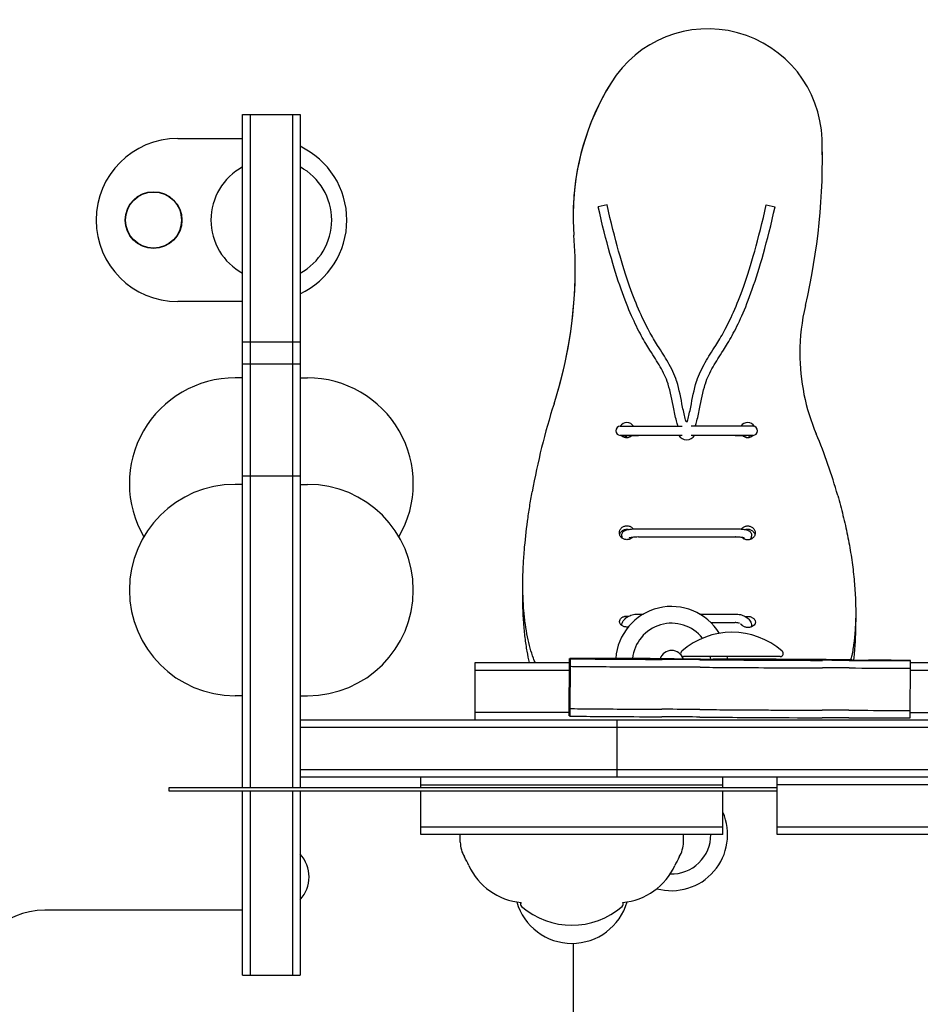
# Model space of a CAD drawing. Units: millimetres. Extents: x -2232 to 2302, y -2098 to 2098.
# Drawn here: x -691 to -393, y -85 to 241 of the extents above; entities that cross this region are included whole.
import ezdxf

# ---------------------------------------------------------------- set-up
doc = ezdxf.new("R2010")
doc.units = ezdxf.units.MM
doc.header["$LTSCALE"] = 20
doc.layers.add('2d', color=230, linetype='Continuous')

msp = doc.modelspace()

# ---------------------------------------------------------------- linework, layer by layer
at = {"layer": '2d'}
for p, q in [((-617, -12.9), (-617, 210)), ((-617, 210), (-598, 210)), ((-614.5, 210), (-614.5, -12.9)), ((-600.5, 210), (-600.5, -12.9)), ((-598, 210), (-598, -12.9)), ((-638.5, 202), (-617, 202)), ((-425.09, 192.56), (-425.09, 192.55)), ((-496.37, 180.07), (-499.29, 179.41)), ((-443.63, 180.07), (-440.71, 179.41)), ((-507.57, 177.35), (-507.57, 177.35)), ((-617, 148), (-638.5, 148)), ((-617, 134.67), (-598, 134.67)), ((-617, 127.39), (-598, 127.39)), ((-617, 122.75), (-619.5, 122.75)), ((-598, 122.75), (-595.5, 122.75)), ((-491.99, 106.72), (-471.44, 106.72)), ((-448.01, 106.72), (-468.56, 106.72)), ((-471.44, 103.72), (-491.99, 103.72)), ((-448.01, 103.72), (-468.56, 103.72)), ((-617, 90.29), (-598, 90.29)), ((-617, 87.5), (-619.5, 87.5)), ((-598, 87.5), (-595.5, 87.5)), ((-486, 72.77), (-454, 72.77)), ((-491.5, 70.39), (-491.5, 70.73)), ((-486, 70.07), (-454, 70.07)), ((-448.5, 70.73), (-448.5, 70.39)), ((-524.26, 52.81), (-524.23, 55.08)), ((-486, 44.56), (-484.28, 44.56)), ((-465.72, 44.56), (-454, 44.56)), ((-414.05, 43.92), (-414.1, 39.82)), ((-462, 41.74), (-454, 41.74)), ((-448.5, 40.6), (-448.5, 40.32)), ((-508.85, 10.86), (-508.74, 29.86)), ((-508.53, 10.75), (-508.43, 29.75)), ((-439, 30.5), (-471, 30.5)), ((-415.24, 29.35), (-415.24, 29.33)), ((-540, 28.5), (-508.75, 28.5)), ((-540, 9.5), (-540, 28.5)), ((-395.98, 10.14), (-395.87, 29.14)), ((-395.87, 28.5), (-380.14, 28.5)), ((-540, 26), (-508.76, 26)), ((-395.89, 26), (-380.14, 26)), ((-617, 17.5), (-619.5, 17.5)), ((-598, 17.5), (-595.5, 17.5)), ((-508.84, 12), (-540, 12)), ((-395.97, 12), (-380.14, 12)), ((-598, 9.5), (598, 9.5)), ((598, 7), (-598, 7)), ((-493, -9.5), (-493, 9.5)), ((598, -7), (-598, -7)), ((598, -9.5), (-598, -9.5)), ((-558, -12.9), (-558, -9.5)), ((-458, -12.9), (-458, -9.5)), ((-440, -28.5), (-440, -9.5)), ((-641.47, -13), (-641.47, -14)), ((-440, -13), (-641.47, -13)), ((-619.11, -12.9), (-567.98, -12.9)), ((-619.11, -12.9), (-619.11, -13)), ((-609.61, -12.9), (-609.61, -13)), ((-600.21, -12.9), (-600.21, -13)), ((-592.51, -12.9), (-592.51, -13)), ((-583.22, -12.9), (-583.22, -13)), ((-583.06, -12.9), (-583.06, -13)), ((-567.98, -12.9), (-567.98, -13)), ((-566.24, -12.9), (-523.78, -12.9)), ((-566.24, -12.9), (-566.24, -13)), ((-558, -12), (-458, -12)), ((-545.17, -12.9), (-545.17, -13)), ((-523.78, -12.9), (-523.78, -13)), ((-520.19, -12.9), (-493.26, -12.9)), ((-520.19, -12.9), (-520.19, -13)), ((-506.73, -12.9), (-506.73, -13)), ((-493.26, -12.9), (-493.26, -13)), ((-490.97, -12.9), (-466.51, -12.9)), ((-490.97, -12.9), (-490.97, -13)), ((-466.51, -12.9), (-466.51, -13)), ((-465.72, -12.9), (-444.03, -12.9)), ((-465.72, -12.9), (-465.72, -13)), ((-464.54, -12.9), (-464.54, -13)), ((-451.56, -12.9), (-451.56, -13)), ((-444.03, -12.9), (-444.03, -13)), ((-340, -12), (-440, -12)), ((-641.47, -14), (-440, -14)), ((-619.38, -14.1), (-619.38, -14)), ((-597.69, -14.1), (-619.38, -14.1)), ((-617, -75), (-617, -14.1)), ((-614.5, -14.1), (-614.5, -75)), ((-611.85, -14.1), (-611.85, -14)), ((-600.5, -14.1), (-600.5, -75)), ((-598.87, -14.1), (-598.87, -14)), ((-598, -14.1), (-598, -75)), ((-597.69, -14.1), (-597.69, -14)), ((-596.9, -14.1), (-596.9, -14)), ((-572.44, -14.1), (-596.9, -14.1)), ((-572.44, -14.1), (-572.44, -14)), ((-570.15, -14.1), (-570.15, -14)), ((-543.22, -14.1), (-570.15, -14.1)), ((-558, -28.5), (-558, -14.1)), ((-556.68, -14.1), (-556.68, -14)), ((-543.22, -14.1), (-543.22, -14)), ((-539.62, -14.1), (-539.62, -14)), ((-497.16, -14.1), (-539.62, -14.1)), ((-518.24, -14.1), (-518.24, -14)), ((-497.16, -14.1), (-497.16, -14)), ((-495.43, -14.1), (-495.43, -14)), ((-444.29, -14.1), (-495.43, -14.1)), ((-480.34, -14.1), (-480.34, -14)), ((-480.19, -14.1), (-480.19, -14)), ((-470.9, -14.1), (-470.9, -14)), ((-463.2, -14.1), (-463.2, -14)), ((-458, -28.5), (-458, -14.1)), ((-453.8, -14.1), (-453.8, -14)), ((-444.29, -14.1), (-444.29, -14)), ((-458, -26), (-558, -26)), ((-340, -26), (-440, -26)), ((-458, -28.5), (-558, -28.5)), ((-544.95, -31), (-544.99, -28.5)), ((-471.07, -31), (-471.03, -28.5)), ((-340, -28.5), (-440, -28.5)), ((-617, -53.5), (-682.5, -53.5)), ((-507.5, -124.28), (-507.5, -64.49)), ((-617, -75), (-598, -75))]:
    msp.add_line(p, q, dxfattribs=at)
for radius in [9.4, 9.27]:
    msp.add_circle((-646.5, 175), radius, dxfattribs=at)
for centre, radius, start, end in [((-638.5, 175), 27, 90, 270), ((-609.5, 175), 27, 295.2093, 64.7907), ((-607.5, 175), 20, 118.3594, 241.6407), ((-607.5, 175), 20, 298.3594, 61.6406), ((-619.5, 87.75), 35, 90, 210.2366), ((-595.5, 87.75), 35, 329.7634, 90), ((-470, 105.22), 3, 87.3341, 92.6658), ((-491.99, 105.22), 1.5, 90, 270), ((-448.01, 105.22), 1.5, 270, 90), ((-470, 105.22), 3, 210, 330), ((-619.5, 52.5), 35, 90, 270), ((-595.5, 52.5), 35, 270, 90), ((-475, 28.5), 18.55, 31.3679, 175.8885), ((-475, 28.5), 13, 38.1796, 174.2497), ((-455, 13.17), 25.33, 48.8879, 131.1121), ((-475, 28.5), 4, 17.4759, 161.7876), ((-471, 31.5), 1, 131.1121, 270), ((-475, 28.5), 13, 5.1096, 8.8499), ((-475, 28.5), 18.55, 3.5269, 6.1894), ((-439, 31.5), 1, 270, 48.8879), ((-475, -28.5), 18.55, 254.7279, 23.5893), ((-475, -28.5), 13, 268.0923, 360), ((-475, -28.5), 4, 352.376, 0), ((-534.95, -30.83), 10, 180.9976, 210.3471), ((-481.07, -30.83), 10, 329.6529, 359.0024), ((-606, -42.5), 11, 316.6582, 43.3418), ((-569.47, -51.04), 30, 24.3593, 30.3471), ((-523.01, -30), 21, 204.3593, 265.0628), ((-493.01, -30), 21, 274.9821, 335.6407), ((-446.55, -51.04), 30, 149.6529, 155.6407), ((-508, -45.5), 19, 196.0295, 343.9795), ((-524, -51.5), 1, 144.6905, 228.8879), ((-492, -51.5), 1, 311.1121, 35.4095), ((-682.5, -78.5), 25, 90, 180), ((-508, -33.17), 25.33, 228.8879, 311.1121)]:
    msp.add_arc(centre, radius, start, end, dxfattribs=at)
for centre, major_axis, ratio, start_param, end_param in [((-462.93, 200.57), (-37.76, 0), 1, 3.173462, 5.729328), ((-462.93, 200.57), (-37.76, 0), 1, 3.173462, 5.729328), ((-423.77, 176.35), (-83.8, 1), 1, 5.741228, 6.295086), ((-423.77, 176.36), (-83.8, 1), 1, 5.741228, 6.283185), ((-635.72, 195.06), (-210.63, 2.51), 1, 2.921789, 3.185362), ((-635.72, 195.06), (-210.63, 2.51), 1, 3.141593, 3.185362), ((-423.77, 176.35), (-83.8, 1), 1, 0.011901, 0.088239), ((-652.77, 158.84), (145.86, -1.74), 1, 5.983862, 6.371424), ((-652.77, 158.84), (145.86, -1.74), 1, 5.983862, 6.283177), ((-364.01, 130.95), (68.52, -0.82), 1, 2.921789, 3.153493), ((-364.01, 130.96), (68.52, -0.82), 1, 3.141611, 3.153493), ((-364.01, 130.96), (68.52, -0.82), 1, 3.153493, 3.554863), ((-364.01, 130.95), (68.52, -0.82), 1, 3.153493, 3.554863), ((-305.98, 47.28), (-218.41, 2.6), 1, 5.983862, 6.121462), ((-305.98, 47.28), (-218.41, 2.6), 1, 5.983862, 6.121462), ((-489.8, 105.5), (2.5, 0), 1, 0.509936, 2.631657), ((-449.8, 105.5), (2.5, 0), 1, 0.482228, 2.631657), ((-489.8, 105.5), (2.5, 0), 1, 3.933763, 5.490123), ((-489.8, 105.5), (2.5, 0), 1, 3.935215, 4.776233), ((-449.8, 105.5), (2.5, 0), 1, 3.935088, 5.491015), ((-449.8, 105.5), (2.5, 0), 1, 4.773742, 5.489563), ((-577.58, 40.31), (-163.46, 1.95), 1, 3.422816, 3.554863), ((-577.58, 40.32), (-163.46, 1.95), 1, 3.422816, 3.554863), ((-483.74, 29.72), (-25, 0.14), 0.002578, 4.320501, 6.902441), ((-484.93, 29.62), (-23.5, 0.13), 0.002578, 5.66561, 8.145884), ((-513.05, 29.83), (-11, 0.06), 0.002578, 3.751137, 3.760848), ((-513.05, 29.83), (-11, 0.06), 0.002578, 2.524017, 3.751137), ((-475, 29.47), (-11, 0.06), 0.002578, 3.751137, 5.004291), ((-469.99, 29.72), (-11, 0.06), 0.002578, 1.178908, 2.500378), ((-475, 29.47), (-11, 0.06), 0.002578, 3.678138, 3.751137), ((-446.64, 29.36), (-22, 0.13), 0.002578, 0.536545, 2.95723), ((-440.74, 29.5), (-25.5, 0.15), 0.002578, 3.751137, 5.641971), ((-440.74, 29.5), (-25.5, 0.15), 0.002578, 2.951617, 3.751137), ((-404.9, 29.28), (-11, 0.06), 0.002578, 6.09321, 7.394328), ((-483.75, 27.22), (-25, 0.14), 0.002578, 0, 0.158187), ((-484.94, 27.12), (-23.5, 0.13), 0.002578, 0, 1.862698), ((-475.01, 26.97), (-11, 0.06), 0.002578, 3.751137, 5.004291), ((-475.01, 26.97), (-11, 0.06), 0.002578, 3.678138, 3.751137), ((-446.65, 26.86), (-22, 0.13), 0.002578, 0.536545, 2.95723), ((-414.21, 26.66), (-11, 0.06), 0.002578, 4.898799, 6.098822), ((-414.2, 29.16), (-11, 0.06), 0.002578, 4.898799, 6.098822), ((-420.88, 26.79), (-25, 0.14), 0.002578, 1.757206, 3.141593), ((-420.87, 29.29), (-25, 0.14), 0.002578, 1.757206, 3.751137), ((-420.87, 29.29), (-25, 0.14), 0.002578, 3.751137, 4.252735), ((-483.83, 13.22), (25, -0.14), 0.002578, 3.141593, 3.29978), ((-483.83, 13.22), (-25, 0.14), 0.002578, 0, 0.158187), ((-485.02, 13.12), (23.5, -0.13), 0.002578, 3.141593, 3.751137), ((-485.02, 13.12), (-23.5, 0.13), 0.002578, 0, 1.862698), ((-485.02, 13.12), (23.5, -0.13), 0.002578, 3.751137, 5.004291), ((-483.85, 10.72), (25, -0.14), 0.002578, 3.141593, 3.29978), ((-485.03, 10.62), (23.5, -0.13), 0.002578, 3.141593, 3.751137), ((-485.03, 10.62), (23.5, -0.13), 0.002578, 3.751137, 5.004291), ((-475.11, 10.48), (11, -0.06), 0.002578, 0.536545, 1.862698), ((-475.09, 12.98), (11, -0.06), 0.002578, 0.536545, 1.862698), ((-475.09, 12.98), (-11, 0.06), 0.002578, 3.751137, 5.004291), ((-475.09, 12.98), (-11, 0.06), 0.002578, 3.678138, 3.751137), ((-446.74, 10.36), (22, -0.13), 0.002578, 3.678138, 3.751137), ((-446.73, 12.86), (22, -0.13), 0.002578, 3.678138, 3.751137), ((-446.73, 12.86), (-22, 0.13), 0.002578, 0.536545, 2.95723), ((-446.74, 10.36), (22, -0.13), 0.002578, 3.751137, 6.098822), ((-446.73, 12.86), (22, -0.13), 0.002578, 3.751137, 6.098822), ((-414.3, 10.16), (11, -0.06), 0.002578, 1.757206, 2.95723), ((-414.29, 12.66), (11, -0.06), 0.002578, 1.757206, 2.95723), ((-414.29, 12.66), (-11, 0.06), 0.002578, 4.898799, 6.098822), ((-420.98, 10.29), (25, -0.14), 0.002578, 4.898799, 6.283185), ((-420.96, 12.79), (25, -0.14), 0.002578, 4.898799, 6.283185), ((-420.96, 12.79), (-25, 0.14), 0.002578, 1.757206, 3.141593)]:
    msp.add_ellipse(centre, major_axis=major_axis, ratio=ratio, start_param=start_param, end_param=end_param, dxfattribs=at)
for points, knots in [([(-472.78, 106.72), (-472.95, 107.13), (-473.52, 108.85), (-474.53, 113.58), (-475.38, 118.31), (-476.5, 121.79), (-477.32, 123.77), (-479.16, 127.22), (-481.71, 131.08), (-485.01, 136.54), (-488.22, 142.95), (-491.69, 151.63), (-495.38, 163.3), (-497.97, 173.54), (-499.29, 179.41)], [0.0716323, 0.0716323, 0.0716323, 0.0716323, 0.098345, 0.175616, 0.310553, 0.3136, 0.3730548, 0.4368, 0.56, 0.648, 0.736, 0.824, 0.912, 1, 1, 1, 1]), ([(-470.14, 108.21), (-470.21, 108.43), (-470.64, 109.75), (-471.58, 114.05), (-472.45, 119.03), (-473.69, 122.81), (-474.59, 125.02), (-476.62, 128.83), (-479.2, 132.72), (-482.38, 137.98), (-485.47, 144.16), (-488.85, 152.62), (-492.48, 164.1), (-495.05, 174.25), (-496.37, 180.07)], [0.0821188, 0.0821188, 0.0821188, 0.0821188, 0.098345, 0.175616, 0.310553, 0.3136, 0.3730548, 0.4368, 0.56, 0.648, 0.736, 0.824, 0.912, 1, 1, 1, 1]), ([(-469.86, 108.21), (-469.79, 108.43), (-469.36, 109.75), (-468.42, 114.05), (-467.55, 119.03), (-466.31, 122.81), (-465.41, 125.02), (-463.38, 128.83), (-460.8, 132.72), (-457.62, 137.98), (-454.53, 144.16), (-451.15, 152.62), (-447.52, 164.1), (-444.95, 174.25), (-443.63, 180.07)], [0.0821188, 0.0821188, 0.0821188, 0.0821188, 0.098345, 0.175616, 0.310553, 0.3136, 0.3730548, 0.4368, 0.56, 0.648, 0.736, 0.824, 0.912, 1, 1, 1, 1]), ([(-467.22, 106.72), (-467.05, 107.13), (-466.48, 108.85), (-465.47, 113.58), (-464.62, 118.31), (-463.5, 121.79), (-462.68, 123.77), (-460.84, 127.22), (-458.29, 131.08), (-454.99, 136.54), (-451.78, 142.95), (-448.31, 151.63), (-444.62, 163.3), (-442.03, 173.54), (-440.71, 179.41)], [0.0716323, 0.0716323, 0.0716323, 0.0716323, 0.098345, 0.175616, 0.310553, 0.3136, 0.3730548, 0.4368, 0.56, 0.648, 0.736, 0.824, 0.912, 1, 1, 1, 1]), ([(-489.77, 103), (-489.83, 103.05), (-489.89, 103.11), (-490.01, 103.21), (-490.06, 103.26), (-490.17, 103.35), (-490.23, 103.4), (-490.32, 103.49), (-490.37, 103.53), (-490.48, 103.62), (-490.54, 103.67), (-490.59, 103.72)], [3.7780199, 3.7780199, 3.7780199, 3.7780199, 3.8536452, 3.8536452, 3.9301447, 3.9301447, 4.0066362, 4.0066362, 4.082241, 4.082241, 4.1872674, 4.1872674, 4.1872674, 4.1872674]), ([(-489.94, 103.71), (-489.94, 103.71), (-489.94, 103.71), (-489.93, 103.71), (-489.91, 103.71), (-489.85, 103.71), (-489.82, 103.71), (-489.77, 103.71), (-489.74, 103.71), (-489.67, 103.71), (-489.64, 103.71), (-489.56, 103.71), (-489.51, 103.71), (-489.42, 103.71), (-489.36, 103.71), (-489.25, 103.71), (-489.19, 103.71), (-489.05, 103.71), (-488.99, 103.71), (-488.84, 103.72), (-488.77, 103.72), (-488.62, 103.72), (-488.54, 103.72), (-488.37, 103.72), (-488.29, 103.72), (-488.11, 103.72), (-488.02, 103.72), (-487.84, 103.72), (-487.74, 103.72), (-487.55, 103.72), (-487.46, 103.72), (-487.26, 103.72), (-487.16, 103.72), (-486.96, 103.72), (-486.86, 103.72), (-486.65, 103.72), (-486.55, 103.72), (-486.3, 103.72), (-486.15, 103.72), (-486, 103.72)], [3.243104, 3.243104, 3.243104, 3.243104, 3.253265, 3.253265, 3.381032, 3.381032, 3.450135, 3.450135, 3.519924, 3.519924, 3.589655, 3.589655, 3.65864, 3.65864, 3.736708, 3.736708, 3.815748, 3.815748, 3.894773, 3.894773, 3.972799, 3.972799, 4.050857, 4.050857, 4.129889, 4.129889, 4.208916, 4.208916, 4.286958, 4.286958, 4.365013, 4.365013, 4.444042, 4.444042, 4.523069, 4.523069, 4.601118, 4.601118, 4.712389, 4.712389, 4.712389, 4.712389]), ([(-454, 103.72), (-453.9, 103.72), (-453.79, 103.72), (-453.58, 103.72), (-453.48, 103.72), (-453.27, 103.72), (-453.17, 103.72), (-452.96, 103.72), (-452.86, 103.72), (-452.67, 103.72), (-452.57, 103.72), (-452.38, 103.72), (-452.28, 103.72), (-452.09, 103.72), (-452, 103.72), (-451.82, 103.72), (-451.74, 103.72), (-451.57, 103.72), (-451.49, 103.72), (-451.33, 103.72), (-451.25, 103.72), (-451.1, 103.72), (-451.03, 103.71), (-450.89, 103.71), (-450.83, 103.71), (-450.71, 103.71), (-450.65, 103.71), (-450.54, 103.71), (-450.49, 103.71), (-450.4, 103.71), (-450.35, 103.71), (-450.27, 103.71), (-450.24, 103.71), (-450.15, 103.71), (-450.1, 103.71), (-450.07, 103.71), (-450.06, 103.71), (-450.06, 103.71)], [4.712389, 4.712389, 4.712389, 4.712389, 4.790439, 4.790439, 4.869466, 4.869466, 4.948495, 4.948495, 5.026548, 5.026548, 5.104594, 5.104594, 5.18362, 5.18362, 5.262651, 5.262651, 5.340708, 5.340708, 5.418742, 5.418742, 5.497767, 5.497767, 5.576803, 5.576803, 5.654867, 5.654867, 5.732855, 5.732855, 5.811877, 5.811877, 5.890942, 5.890942, 5.969026, 5.969026, 6.118902, 6.118902, 6.181674, 6.181674, 6.181674, 6.181674]), ([(-449.12, 103.72), (-449.17, 103.62), (-449.23, 103.52), (-449.36, 103.28), (-449.44, 103.15), (-449.52, 103.02)], [3.283038, 3.283038, 3.283038, 3.283038, 3.821778, 3.821778, 4.401395, 4.401395, 4.401395, 4.401395]), ([(-523.74, 65.67), (-523.47, 68.84), (-523.12, 72.04), (-522.47, 76.88), (-522.23, 78.5), (-521.71, 81.75), (-521.41, 83.38), (-521.12, 85.02)], [0, 0, 0, 0, 0.00986403, 0.00986403, 0.01479604, 0.01479604, 0.01972806, 0.01972806, 0.01972806, 0.01972806]), ([(-419.99, 83.81), (-419.37, 81.61), (-418.79, 79.41), (-417.71, 75.01), (-417.21, 72.82), (-416.54, 69.53), (-416.33, 68.43), (-415.93, 66.24), (-415.75, 65.15), (-415.24, 61.92), (-414.97, 59.79), (-414.52, 55.62), (-414.35, 53.57), (-414.18, 50.55), (-414.13, 49.56), (-414.07, 47.61), (-414.05, 46.66), (-414.03, 43.84), (-414.07, 42.04), (-414.26, 38.57), (-414.4, 36.91), (-414.65, 34.92), (-414.71, 34.53), (-414.82, 33.75), (-414.88, 33.37), (-415.07, 32.25), (-415.21, 31.52), (-415.47, 30.33), (-415.59, 29.84), (-415.71, 29.37)], [0, 0, 0, 0, 0.00681715, 0.00681715, 0.0136343, 0.0136343, 0.01704287, 0.01704287, 0.02045145, 0.02045145, 0.0272686, 0.0272686, 0.03408574, 0.03408574, 0.03749432, 0.03749432, 0.04090289, 0.04090289, 0.04772004, 0.04772004, 0.05453719, 0.05453719, 0.05624148, 0.05624148, 0.05794577, 0.05794577, 0.06135434, 0.06135434, 0.06377736, 0.06377736, 0.06377736, 0.06377736]), ([(-492.29, 71.47), (-492.29, 71.78), (-492.22, 72.09), (-492.02, 72.51), (-491.94, 72.65), (-491.75, 72.9), (-491.65, 73.02), (-491.41, 73.23), (-491.28, 73.32), (-491.01, 73.48), (-490.87, 73.55), (-490.57, 73.66), (-490.42, 73.7), (-490.11, 73.76), (-489.95, 73.77), (-489.63, 73.77), (-489.47, 73.76), (-489.16, 73.7), (-489, 73.66), (-488.71, 73.55), (-488.57, 73.48), (-488.3, 73.32), (-488.17, 73.22), (-487.93, 73.01), (-487.83, 72.9), (-487.72, 72.76), (-487.71, 72.74), (-487.7, 72.72)], [0.007580716, 0.007580716, 0.007580716, 0.007580716, 0.00852748, 0.00852748, 0.009000862, 0.009000862, 0.009474244, 0.009474244, 0.009947627, 0.009947627, 0.010421009, 0.010421009, 0.010894391, 0.010894391, 0.011367773, 0.011367773, 0.011841155, 0.011841155, 0.012314538, 0.012314538, 0.01278792, 0.01278792, 0.013261302, 0.013261302, 0.013734684, 0.013734684, 0.013798133, 0.013798133, 0.013798133, 0.013798133]), ([(-492.2, 70.84), (-492.17, 70.92), (-492.15, 70.99), (-492, 71.36), (-491.82, 71.65), (-491.47, 72), (-491.35, 72.11), (-491.07, 72.3), (-490.93, 72.38), (-490.63, 72.51), (-490.47, 72.57), (-490.14, 72.63), (-489.98, 72.65), (-489.59, 72.65), (-489.38, 72.62), (-489.17, 72.57)], [0.008713071, 0.008713071, 0.008713071, 0.008713071, 0.00894597, 0.00894597, 0.009939498, 0.009939498, 0.010436262, 0.010436262, 0.010933026, 0.010933026, 0.01142979, 0.01142979, 0.011926554, 0.011926554, 0.012570079, 0.012570079, 0.012570079, 0.012570079]), ([(-491.5, 70.73), (-491.5, 70.91), (-491.47, 71.09), (-491.35, 71.42), (-491.26, 71.57), (-491.05, 71.82), (-490.93, 71.93), (-490.67, 72.11), (-490.53, 72.19), (-490.19, 72.33), (-490, 72.39), (-489.35, 72.55), (-488.82, 72.63), (-487.71, 72.73), (-487.13, 72.76), (-486.37, 72.77), (-486.18, 72.77), (-486, 72.77)], [0, 0, 0, 0, 0.584456, 0.584456, 1.151158, 1.151158, 1.735586, 1.735586, 2.407458, 2.407458, 3.400281, 3.400281, 5.452905, 5.452905, 7.219279, 7.219279, 7.76911, 7.76911, 7.76911, 7.76911]), ([(-454, 72.77), (-453.52, 72.77), (-453.03, 72.76), (-452.12, 72.71), (-451.68, 72.68), (-450.89, 72.58), (-450.52, 72.52), (-450, 72.39), (-449.82, 72.34), (-449.42, 72.17), (-449.19, 72.04), (-448.89, 71.76), (-448.81, 71.66), (-448.64, 71.39), (-448.56, 71.2), (-448.51, 70.92), (-448.5, 70.83), (-448.5, 70.73)], [0, 0, 0, 0, 1.443541, 1.443541, 2.881767, 2.881767, 4.396954, 4.396954, 5.321023, 5.321023, 6.38344, 6.38344, 6.822016, 6.822016, 7.47153, 7.47153, 7.772399, 7.772399, 7.772399, 7.772399]), ([(-451.88, 72.69), (-451.87, 72.71), (-451.86, 72.72), (-451.75, 72.87), (-451.65, 72.98), (-451.41, 73.19), (-451.28, 73.29), (-451.01, 73.45), (-450.87, 73.52), (-450.57, 73.63), (-450.42, 73.67), (-450.11, 73.72), (-449.95, 73.74), (-449.63, 73.73), (-449.47, 73.72), (-449.16, 73.66), (-449, 73.62), (-448.71, 73.51), (-448.57, 73.45), (-448.3, 73.28), (-448.17, 73.19), (-447.93, 72.98), (-447.83, 72.86), (-447.64, 72.61), (-447.56, 72.47), (-447.36, 72.05), (-447.29, 71.74), (-447.29, 71.42)], [0.008937918, 0.008937918, 0.008937918, 0.008937918, 0.009000862, 0.009000862, 0.009474244, 0.009474244, 0.009947627, 0.009947627, 0.010421009, 0.010421009, 0.010894391, 0.010894391, 0.011367773, 0.011367773, 0.011841155, 0.011841155, 0.012314538, 0.012314538, 0.01278792, 0.01278792, 0.013261302, 0.013261302, 0.013734684, 0.013734684, 0.014208066, 0.014208066, 0.015154831, 0.015154831, 0.015154831, 0.015154831]), ([(-450.6, 72.53), (-450.51, 72.56), (-450.4, 72.59), (-450.14, 72.64), (-449.98, 72.66), (-449.47, 72.66), (-449.14, 72.59), (-448.68, 72.4), (-448.54, 72.32), (-448.27, 72.13), (-448.14, 72.02), (-447.91, 71.78), (-447.81, 71.65), (-447.63, 71.37), (-447.55, 71.23), (-447.45, 70.98), (-447.42, 70.88), (-447.39, 70.77)], [0.011119407, 0.011119407, 0.011119407, 0.011119407, 0.01142979, 0.01142979, 0.011926554, 0.011926554, 0.012920082, 0.012920082, 0.013416846, 0.013416846, 0.01391361, 0.01391361, 0.014410374, 0.014410374, 0.014907138, 0.014907138, 0.01522745, 0.01522745, 0.01522745, 0.01522745]), ([(-487.9, 69.96), (-487.94, 69.91), (-488, 69.86), (-488.17, 69.71), (-488.3, 69.62), (-488.57, 69.46), (-488.71, 69.39), (-489.01, 69.28), (-489.16, 69.24), (-489.47, 69.19), (-489.63, 69.17), (-489.95, 69.17), (-490.11, 69.19), (-490.42, 69.24), (-490.57, 69.28), (-490.87, 69.39), (-491.01, 69.46), (-491.28, 69.62), (-491.41, 69.71), (-491.64, 69.92), (-491.75, 70.04), (-491.94, 70.29), (-492.02, 70.42), (-492.15, 70.7), (-492.2, 70.85), (-492.27, 71.15), (-492.29, 71.31), (-492.29, 71.47)], [0.001678562, 0.001678562, 0.001678562, 0.001678562, 0.001895179, 0.001895179, 0.002368974, 0.002368974, 0.002842768, 0.002842768, 0.003316563, 0.003316563, 0.003790358, 0.003790358, 0.004264153, 0.004264153, 0.004737947, 0.004737947, 0.005211742, 0.005211742, 0.005685537, 0.005685537, 0.006159331, 0.006159331, 0.006633126, 0.006633126, 0.007106921, 0.007106921, 0.007580716, 0.007580716, 0.007580716, 0.007580716]), ([(-491.51, 70.39), (-491.51, 70.23), (-491.48, 70.1), (-491.43, 69.87), (-491.39, 69.77), (-491.36, 69.68)], [1.6912242, 1.6912242, 1.6912242, 1.6912242, 1.7617996, 1.7617996, 1.8457976, 1.8457976, 1.8457976, 1.8457976]), ([(-486, 70.07), (-486.36, 70.07), (-486.73, 70.05), (-487.41, 70.01), (-487.74, 69.98), (-488.3, 69.91), (-488.54, 69.87), (-488.8, 69.81), (-488.86, 69.79), (-488.96, 69.76), (-488.99, 69.75), (-489.03, 69.73), (-489.04, 69.73), (-489.04, 69.73)], [0, 0, 0, 0, 1.087361, 1.087361, 2.165895, 2.165895, 3.195881, 3.195881, 3.639559, 3.639559, 4.012223, 4.012223, 4.285968, 4.285968, 4.285968, 4.285968]), ([(-450.97, 69.73), (-450.97, 69.73), (-450.97, 69.73), (-451, 69.75), (-451.04, 69.76), (-451.17, 69.8), (-451.26, 69.82), (-451.53, 69.88), (-451.71, 69.91), (-452.14, 69.97), (-452.41, 70), (-453.01, 70.04), (-453.34, 70.06), (-453.79, 70.06), (-453.89, 70.07), (-454, 70.07)], [1.950302, 1.950302, 1.950302, 1.950302, 2.173395, 2.173395, 2.616484, 2.616484, 3.21515, 3.21515, 3.982575, 3.982575, 4.899606, 4.899606, 5.920847, 5.920847, 6.2384, 6.2384, 6.2384, 6.2384]), ([(-447.29, 71.42), (-447.29, 71.27), (-447.31, 71.11), (-447.37, 70.81), (-447.42, 70.66), (-447.62, 70.24), (-447.82, 69.98), (-448.17, 69.67), (-448.3, 69.58), (-448.57, 69.41), (-448.71, 69.35), (-449.01, 69.24), (-449.16, 69.2), (-449.47, 69.15), (-449.63, 69.13), (-449.95, 69.13), (-450.11, 69.15), (-450.42, 69.2), (-450.57, 69.24), (-450.87, 69.35), (-451.01, 69.42), (-451.28, 69.58), (-451.41, 69.67), (-451.57, 69.82), (-451.61, 69.86), (-451.65, 69.9)], [0, 0, 0, 0, 0.000473795, 0.000473795, 0.000947589, 0.000947589, 0.001895179, 0.001895179, 0.002368974, 0.002368974, 0.002842768, 0.002842768, 0.003316563, 0.003316563, 0.003790358, 0.003790358, 0.004264153, 0.004264153, 0.004737947, 0.004737947, 0.005211742, 0.005211742, 0.005685537, 0.005685537, 0.005858647, 0.005858647, 0.005858647, 0.005858647]), ([(-448.94, 69.27), (-448.94, 69.27), (-448.94, 69.27), (-448.93, 69.28), (-448.92, 69.29), (-448.91, 69.3)], [4.709115268, 4.709115268, 4.709115268, 4.709115268, 4.709201851, 4.709201851, 4.71238898, 4.71238898, 4.71238898, 4.71238898]), ([(-448.91, 69.3), (-448.85, 69.37), (-448.79, 69.44), (-448.69, 69.6), (-448.65, 69.68), (-448.58, 69.84), (-448.56, 69.91), (-448.52, 70.06), (-448.51, 70.13), (-448.5, 70.26), (-448.49, 70.32), (-448.49, 70.37)], [4.712389, 4.712389, 4.712389, 4.712389, 4.7350428, 4.7350428, 4.7576966, 4.7576966, 4.7803504, 4.7803504, 4.8030043, 4.8030043, 4.8256581, 4.8256581, 4.8256581, 4.8256581]), ([(-520.15, 28.5), (-520.34, 28.96), (-520.53, 29.42), (-521.52, 32.04), (-522.18, 34.4), (-522.97, 38.32), (-523.2, 39.68), (-523.5, 41.83), (-523.59, 42.56), (-523.75, 44.04), (-523.82, 44.79), (-524.14, 48.6), (-524.25, 51.8), (-524.22, 56.84), (-524.17, 58.55), (-524.05, 61.19), (-524, 62.08), (-523.88, 63.87), (-523.82, 64.77), (-523.74, 65.67)], [0.04256477, 0.04256477, 0.04256477, 0.04256477, 0.04509861, 0.04509861, 0.05637327, 0.05637327, 0.06201059, 0.06201059, 0.06482926, 0.06482926, 0.06764792, 0.06764792, 0.07892257, 0.07892257, 0.0845599, 0.0845599, 0.08737856, 0.08737856, 0.09019723, 0.09019723, 0.09019723, 0.09019723]), ([(-522.02, 28.5), (-522.3, 29.68), (-522.56, 30.92), (-523.05, 33.65), (-523.28, 35.15), (-523.57, 37.52), (-523.66, 38.32), (-523.81, 39.94), (-523.88, 40.77), (-524.19, 44.94), (-524.29, 48.45), (-524.26, 52.36), (-524.26, 52.58), (-524.26, 52.81)], [0.05631677, 0.05631677, 0.05631677, 0.05631677, 0.06185294, 0.06185294, 0.06803824, 0.06803824, 0.07113088, 0.07113088, 0.07422353, 0.07422353, 0.08659412, 0.08659412, 0.0873468, 0.0873468, 0.0873468, 0.0873468]), ([(-492.22, 42.04), (-492.22, 42.29), (-492.15, 42.54), (-491.96, 42.88), (-491.88, 42.99), (-491.69, 43.19), (-491.58, 43.28), (-491.35, 43.45), (-491.22, 43.52), (-490.95, 43.65), (-490.81, 43.71), (-490.51, 43.8), (-490.36, 43.83), (-490.04, 43.87), (-489.89, 43.88), (-489.57, 43.88), (-489.41, 43.87), (-489.24, 43.84), (-489.23, 43.84), (-489.22, 43.84)], [0.007580716, 0.007580716, 0.007580716, 0.007580716, 0.00852748, 0.00852748, 0.009000862, 0.009000862, 0.009474244, 0.009474244, 0.009947627, 0.009947627, 0.010421009, 0.010421009, 0.010894391, 0.010894391, 0.011367773, 0.011367773, 0.011841155, 0.011841155, 0.011875188, 0.011875188, 0.011875188, 0.011875188]), ([(-491.49, 40.77), (-491.47, 41.11), (-491.4, 41.45), (-491.12, 42.13), (-490.9, 42.47), (-490.34, 43.11), (-489.98, 43.4), (-489.12, 43.92), (-488.61, 44.13), (-487.51, 44.44), (-486.91, 44.53), (-486.2, 44.56), (-486.1, 44.56), (-486, 44.56)], [0.189212, 0.189212, 0.189212, 0.189212, 1.409879, 1.409879, 2.827843, 2.827843, 4.409486, 4.409486, 6.151715, 6.151715, 7.956511, 7.956511, 8.261739, 8.261739, 8.261739, 8.261739]), ([(-454, 44.56), (-453.4, 44.56), (-452.8, 44.49), (-451.67, 44.23), (-451.13, 44.03), (-450.17, 43.52), (-449.74, 43.19), (-449.06, 42.44), (-448.8, 42.01), (-448.55, 41.24), (-448.5, 40.93), (-448.5, 40.62)], [0, 0, 0, 0, 1.789635, 1.789635, 3.568614, 3.568614, 5.376474, 5.376474, 7.130447, 7.130447, 8.255747, 8.255747, 8.255747, 8.255747]), ([(-450.48, 43.68), (-450.39, 43.7), (-450.3, 43.72), (-450.05, 43.75), (-449.89, 43.76), (-449.57, 43.76), (-449.41, 43.75), (-449.1, 43.7), (-448.94, 43.67), (-448.65, 43.58), (-448.51, 43.52), (-448.24, 43.39), (-448.11, 43.31), (-447.87, 43.14), (-447.77, 43.05), (-447.58, 42.85), (-447.5, 42.74), (-447.3, 42.4), (-447.22, 42.15), (-447.22, 41.9)], [0.010605762, 0.010605762, 0.010605762, 0.010605762, 0.010894391, 0.010894391, 0.011367773, 0.011367773, 0.011841155, 0.011841155, 0.012314538, 0.012314538, 0.01278792, 0.01278792, 0.013261302, 0.013261302, 0.013734684, 0.013734684, 0.014208066, 0.014208066, 0.015154831, 0.015154831, 0.015154831, 0.015154831]), ([(-489.35, 40.26), (-489.47, 40.24), (-489.59, 40.24), (-489.88, 40.24), (-490.04, 40.25), (-490.35, 40.29), (-490.5, 40.33), (-490.8, 40.41), (-490.94, 40.47), (-491.21, 40.59), (-491.34, 40.66), (-491.57, 40.83), (-491.68, 40.92), (-491.87, 41.11), (-491.95, 41.22), (-492.08, 41.44), (-492.14, 41.56), (-492.2, 41.79), (-492.22, 41.92), (-492.22, 42.04)], [0.003420875, 0.003420875, 0.003420875, 0.003420875, 0.003790358, 0.003790358, 0.004264153, 0.004264153, 0.004737947, 0.004737947, 0.005211742, 0.005211742, 0.005685537, 0.005685537, 0.006159331, 0.006159331, 0.006633126, 0.006633126, 0.007106921, 0.007106921, 0.007580716, 0.007580716, 0.007580716, 0.007580716]), ([(-452.56, 41.49), (-452.61, 41.51), (-452.65, 41.53), (-452.91, 41.61), (-453.15, 41.66), (-453.59, 41.72), (-453.8, 41.74), (-454, 41.74)], [3.05172, 3.05172, 3.05172, 3.05172, 3.216676, 3.216676, 3.966632, 3.966632, 4.579068, 4.579068, 4.579068, 4.579068]), ([(-447.22, 41.9), (-447.22, 41.77), (-447.24, 41.65), (-447.31, 41.41), (-447.36, 41.29), (-447.55, 40.96), (-447.75, 40.76), (-448.1, 40.52), (-448.23, 40.44), (-448.5, 40.32), (-448.64, 40.27), (-448.94, 40.18), (-449.09, 40.15), (-449.4, 40.11), (-449.56, 40.1), (-449.88, 40.1), (-450.04, 40.11), (-450.35, 40.16), (-450.5, 40.19), (-450.8, 40.27), (-450.94, 40.33), (-451.21, 40.45), (-451.34, 40.53), (-451.58, 40.69), (-451.68, 40.78), (-451.87, 40.98), (-451.95, 41.09), (-452.05, 41.24), (-452.07, 41.29), (-452.09, 41.34)], [0, 0, 0, 0, 0.000473795, 0.000473795, 0.000947589, 0.000947589, 0.001895179, 0.001895179, 0.002368974, 0.002368974, 0.002842768, 0.002842768, 0.003316563, 0.003316563, 0.003790358, 0.003790358, 0.004264153, 0.004264153, 0.004737947, 0.004737947, 0.005211742, 0.005211742, 0.005685537, 0.005685537, 0.006159331, 0.006159331, 0.006633126, 0.006633126, 0.006826665, 0.006826665, 0.006826665, 0.006826665]), ([(-451.5, 40.64), (-451.51, 40.67), (-451.52, 40.7), (-451.56, 40.8), (-451.62, 40.89), (-451.79, 41.06), (-451.91, 41.16), (-452.05, 41.24)], [0.333284, 0.333284, 0.333284, 0.333284, 0.862862, 0.862862, 1.645229, 1.645229, 2.332478, 2.332478, 2.332478, 2.332478]), ([(-414.1, 39.82), (-414.11, 38.48), (-414.15, 37.18), (-414.31, 34.01), (-414.45, 32.18), (-414.69, 30.06), (-414.74, 29.69), (-414.78, 29.32)], [0.04753582, 0.04753582, 0.04753582, 0.04753582, 0.05251786, 0.05251786, 0.06002041, 0.06002041, 0.06163801, 0.06163801, 0.06163801, 0.06163801])]:
    msp.add_open_spline(points, degree=3, knots=knots, dxfattribs=at)
for points in [[(-521.13, 84.96), (-521.13, 84.98), (-521.12, 85), (-521.12, 85.02)], [(-419.99, 83.81), (-419.99, 83.79), (-419.98, 83.77), (-419.98, 83.75)], [(-486, 72.77), (-486, 72.77), (-486, 72.77), (-486, 72.77)], [(-451.51, 73.1), (-451.51, 73.1), (-451.51, 73.1), (-451.51, 73.1)], [(-491.5, 70.73), (-491.5, 70.73), (-491.5, 70.73), (-491.5, 70.73)], [(-486, 70.07), (-486, 70.07), (-486, 70.07), (-486, 70.07)], [(-454, 70.07), (-454, 70.07), (-454, 70.07), (-454, 70.07)], [(-448.5, 70.73), (-448.5, 70.73), (-448.5, 70.73), (-448.5, 70.72)], [(-448.5, 70.39), (-448.5, 70.38), (-448.5, 70.38), (-448.5, 70.37)], [(-486, 44.56), (-486, 44.56), (-486, 44.56), (-486, 44.56)], [(-454, 41.74), (-454, 41.74), (-454, 41.74), (-454, 41.74)], [(-448.5, 40.62), (-448.5, 40.61), (-448.5, 40.6), (-448.5, 40.6)]]:
    msp.add_open_spline(points, degree=3, dxfattribs=at)

doc.saveas('drawing.dxf')
